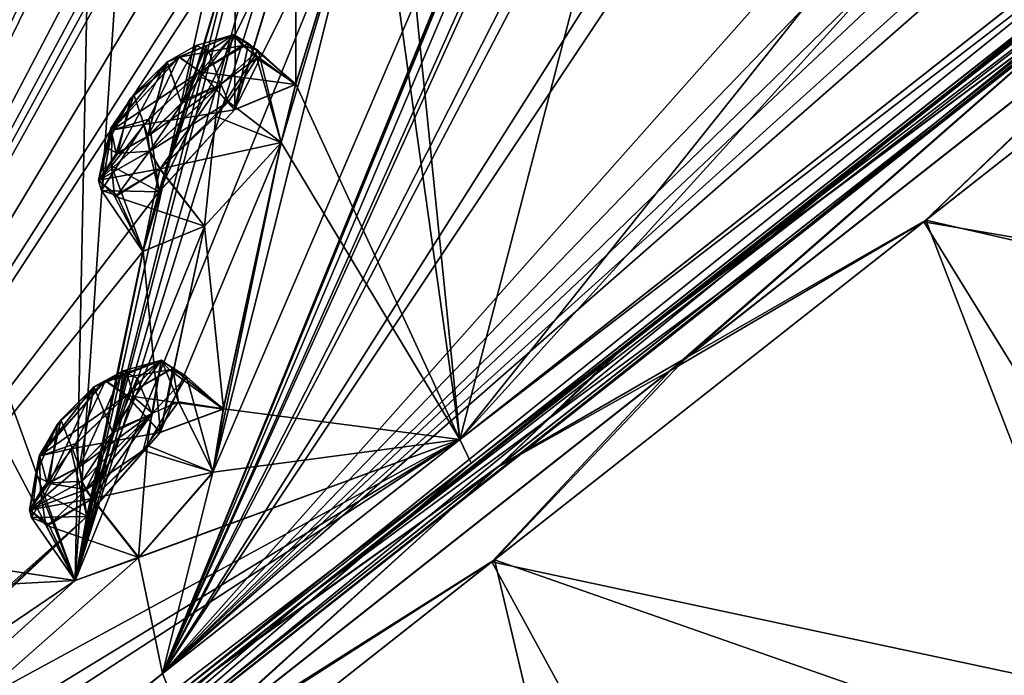
# Model space of a CAD drawing. Units: millimetres. Extents: x -408 to 302, y -60 to 128.
# Drawn here: x 178 to 192, y 62 to 71 of the extents above; entities that cross this region are included whole.
import ezdxf

# ---------------------------------------------------------------- set-up
doc = ezdxf.new("R2010")
doc.units = ezdxf.units.MM
doc.header["$LTSCALE"] = 33.374815
for name, color, linetype in [('223', 7, 'CONTINUOUS'), ('225', 7, 'CONTINUOUS'), ('227', 7, 'CONTINUOUS'), ('229', 7, 'CONTINUOUS'), ('239', 7, 'CONTINUOUS'), ('240', 7, 'CONTINUOUS'), ('254', 7, 'CONTINUOUS'), ('255', 7, 'CONTINUOUS'), ('263', 7, 'CONTINUOUS'), ('264', 7, 'CONTINUOUS'), ('265', 7, 'CONTINUOUS'), ('266', 7, 'CONTINUOUS'), ('267', 7, 'CONTINUOUS'), ('268', 7, 'CONTINUOUS'), ('270', 7, 'CONTINUOUS'), ('274', 7, 'CONTINUOUS'), ('275', 7, 'CONTINUOUS'), ('383', 7, 'CONTINUOUS'), ('384', 7, 'CONTINUOUS'), ('419', 7, 'CONTINUOUS'), ('420', 7, 'CONTINUOUS'), ('423', 7, 'CONTINUOUS'), ('516', 7, 'CONTINUOUS'), ('517', 7, 'CONTINUOUS'), ('530', 7, 'CONTINUOUS'), ('531', 7, 'CONTINUOUS'), ('566', 7, 'CONTINUOUS'), ('567', 7, 'CONTINUOUS'), ('600', 7, 'CONTINUOUS'), ('601', 7, 'CONTINUOUS'), ('614', 7, 'CONTINUOUS'), ('615', 7, 'CONTINUOUS'), ('650', 7, 'CONTINUOUS'), ('651', 7, 'CONTINUOUS'), ('912', 7, 'CONTINUOUS'), ('914', 7, 'CONTINUOUS'), ('915', 7, 'CONTINUOUS')]:
    doc.layers.add(name, color=color, linetype=linetype)

msp = doc.modelspace()

# ---------------------------------------------------------------- linework, layer by layer
at = {"layer": '223', "linetype": 'Continuous'}
for points in [[(195.254, 72.081, 119.008), (193.753, 71.456, 117.641), (187.605, 66.063, 116.886), (195.254, 72.081, 119.008)], [(186.65, 66.163, 114.883), (193.753, 71.456, 117.641), (193.831, 71.813, 117.074), (186.65, 66.163, 114.883)], [(184.972, 64.543, 114.75), (193.753, 71.456, 117.641), (186.65, 66.163, 114.883), (184.972, 64.543, 114.75)], [(193.753, 71.456, 117.641), (184.972, 64.543, 114.75), (187.605, 66.063, 116.886), (193.753, 71.456, 117.641)], [(187.605, 66.063, 116.886), (184.972, 64.543, 114.75), (180.308, 60.312, 113.403), (187.605, 66.063, 116.886)], [(180.832, 61.567, 112.072), (184.972, 64.543, 114.75), (186.65, 66.163, 114.883), (180.832, 61.567, 112.072)], [(176.722, 58.016, 110.016), (184.972, 64.543, 114.75), (180.832, 61.567, 112.072), (176.722, 58.016, 110.016)], [(184.972, 64.543, 114.75), (176.722, 58.016, 110.016), (180.308, 60.312, 113.403), (184.972, 64.543, 114.75)]]:
    msp.add_3dface(points, dxfattribs=at)
at = {"layer": '225', "linetype": 'Continuous'}
for points in [[(193.953, 71.909, -16.889), (193.741, 71.447, -17.428), (186.85, 66.321, -14.752), (193.953, 71.909, -16.889)], [(187.384, 65.888, -16.592), (193.741, 71.447, -17.428), (195.102, 71.961, -18.77), (187.384, 65.888, -16.592)], [(193.741, 71.447, -17.428), (184.949, 64.525, -14.529), (186.85, 66.321, -14.752), (193.741, 71.447, -17.428)], [(184.949, 64.525, -14.529), (193.741, 71.447, -17.428), (187.384, 65.888, -16.592), (184.949, 64.525, -14.529)], [(186.85, 66.321, -14.752), (184.949, 64.525, -14.529), (181.079, 61.762, -12), (186.85, 66.321, -14.752)], [(180.083, 60.134, -13.06), (184.949, 64.525, -14.529), (187.384, 65.888, -16.592), (180.083, 60.134, -13.06)], [(184.949, 64.525, -14.529), (176.69, 57.991, -9.783), (181.079, 61.762, -12), (184.949, 64.525, -14.529)], [(176.69, 57.991, -9.783), (184.949, 64.525, -14.529), (180.083, 60.134, -13.06), (176.69, 57.991, -9.783)], [(181.079, 61.762, -12), (176.69, 57.991, -9.783), (174.38, 56.469, -7.48), (181.079, 61.762, -12)]]:
    msp.add_3dface(points, dxfattribs=at)
at = {"layer": '227', "linetype": 'Continuous'}
for points in [[(190.952, 67.979, -18.109), (195.102, 71.961, -18.77), (197.167, 72.869, -19.476), (190.952, 67.979, -18.109)], [(187.384, 65.888, -16.592), (195.102, 71.961, -18.77), (190.952, 67.979, -18.109), (187.384, 65.888, -16.592)], [(184.866, 63.19, -15.831), (187.384, 65.888, -16.592), (190.952, 67.979, -18.109), (184.866, 63.19, -15.831)], [(180.083, 60.134, -13.06), (187.384, 65.888, -16.592), (184.866, 63.19, -15.831), (180.083, 60.134, -13.06)], [(179.058, 58.609, -12.694), (180.083, 60.134, -13.06), (184.866, 63.19, -15.831), (179.058, 58.609, -12.694)]]:
    msp.add_3dface(points, dxfattribs=at)
at = {"layer": '229', "linetype": 'Continuous'}
for points in [[(197.188, 72.885, 119.689), (195.254, 72.081, 119.008), (190.984, 68.005, 118.33), (197.188, 72.885, 119.689)], [(195.254, 72.081, 119.008), (187.605, 66.063, 116.886), (190.984, 68.005, 118.33), (195.254, 72.081, 119.008)], [(190.984, 68.005, 118.33), (187.605, 66.063, 116.886), (184.904, 63.219, 116.059), (190.984, 68.005, 118.33)], [(187.605, 66.063, 116.886), (180.308, 60.312, 113.403), (184.904, 63.219, 116.059), (187.605, 66.063, 116.886)], [(184.904, 63.219, 116.059), (180.308, 60.312, 113.403), (179.095, 58.637, 112.928), (184.904, 63.219, 116.059)]]:
    msp.add_3dface(points, dxfattribs=at)
at = {"layer": '239', "linetype": 'Continuous'}
for points in [[(197.188, 72.885, 119.689), (190.984, 68.005, 118.33), (201.236, 65.646, 119.983), (197.188, 72.885, 119.689)], [(190.984, 68.005, 118.33), (184.904, 63.219, 116.059), (194.076, 60.012, 118.168), (190.984, 68.005, 118.33)], [(190.984, 68.005, 118.33), (194.076, 60.012, 118.168), (201.236, 65.646, 119.983), (190.984, 68.005, 118.33)], [(184.904, 63.219, 116.059), (179.095, 58.637, 112.928), (186.991, 54.438, 115.072), (184.904, 63.219, 116.059)], [(184.904, 63.219, 116.059), (186.991, 54.438, 115.072), (194.076, 60.012, 118.168), (184.904, 63.219, 116.059)]]:
    msp.add_3dface(points, dxfattribs=at)
at = {"layer": '240', "linetype": 'Continuous'}
for points in [[(190.952, 67.979, -18.109), (197.167, 72.869, -19.476), (201.823, 66.109, -19.868), (190.952, 67.979, -18.109)], [(184.866, 63.19, -15.831), (190.952, 67.979, -18.109), (195.286, 60.966, -18.354), (184.866, 63.19, -15.831)], [(190.952, 67.979, -18.109), (201.823, 66.109, -19.868), (195.286, 60.966, -18.354), (190.952, 67.979, -18.109)], [(179.058, 58.609, -12.694), (184.866, 63.19, -15.831), (188.845, 55.9, -15.804), (179.058, 58.609, -12.694)], [(184.866, 63.19, -15.831), (195.286, 60.966, -18.354), (188.845, 55.9, -15.804), (184.866, 63.19, -15.831)]]:
    msp.add_3dface(points, dxfattribs=at)
at = {"layer": '254', "linetype": 'Continuous'}
for points in [[(202.674, 78.725, -17.52), (186.85, 66.321, -14.752), (182.303, 62.722, -12.41), (202.674, 78.725, -17.52)], [(202.797, 78.569, -17.391), (202.674, 78.725, -17.52), (182.303, 62.722, -12.41), (202.797, 78.569, -17.391)], [(193.953, 71.909, -16.889), (186.85, 66.321, -14.752), (202.674, 78.725, -17.52), (193.953, 71.909, -16.889)], [(202.797, 78.569, -17.391), (182.303, 62.722, -12.41), (189.09, 67.733, -15.09), (202.797, 78.569, -17.391)], [(189.09, 67.733, -15.09), (182.303, 62.722, -12.41), (176.307, 57.638, -8.34), (189.09, 67.733, -15.09)], [(186.85, 66.321, -14.752), (181.079, 61.762, -12), (182.303, 62.722, -12.41), (186.85, 66.321, -14.752)], [(169.397, 52.565, -2.999), (165.05, 49.147, 2.263), (182.303, 62.722, -12.41), (169.397, 52.565, -2.999)], [(182.303, 62.722, -12.41), (165.05, 49.147, 2.263), (176.307, 57.638, -8.34), (182.303, 62.722, -12.41)], [(174.38, 56.469, -7.48), (169.397, 52.565, -2.999), (182.303, 62.722, -12.41), (174.38, 56.469, -7.48)], [(181.079, 61.762, -12), (174.38, 56.469, -7.48), (182.303, 62.722, -12.41), (181.079, 61.762, -12)]]:
    msp.add_3dface(points, dxfattribs=at)
at = {"layer": '255', "linetype": 'Continuous'}
for points in [[(193.831, 71.813, 117.074), (202.654, 78.751, 118.009), (182.303, 62.722, 112.621), (193.831, 71.813, 117.074)], [(202.654, 78.751, 118.009), (202.658, 78.745, 117.776), (182.303, 62.722, 112.621), (202.654, 78.751, 118.009)], [(202.658, 78.745, 117.776), (189.09, 67.733, 115.301), (182.303, 62.722, 112.621), (202.658, 78.745, 117.776)], [(202.658, 78.745, 117.776), (202.823, 78.537, 117.602), (189.09, 67.733, 115.301), (202.658, 78.745, 117.776)], [(186.65, 66.163, 114.883), (193.831, 71.813, 117.074), (182.303, 62.722, 112.621), (186.65, 66.163, 114.883)], [(189.09, 67.733, 115.301), (176.307, 57.638, 108.551), (182.303, 62.722, 112.621), (189.09, 67.733, 115.301)], [(180.832, 61.567, 112.072), (186.65, 66.163, 114.883), (182.303, 62.722, 112.621), (180.832, 61.567, 112.072)], [(180.832, 61.567, 112.072), (182.303, 62.722, 112.621), (165.05, 49.147, 97.947), (180.832, 61.567, 112.072)], [(182.303, 62.722, 112.621), (176.307, 57.638, 108.551), (165.05, 49.147, 97.947), (182.303, 62.722, 112.621)]]:
    msp.add_3dface(points, dxfattribs=at)
at = {"layer": '263', "linetype": 'Continuous'}
for points in [[(184.418, 64.914, 112.99), (209.269, 84.47, 116.453), (190.411, 71.527, 111.844), (184.418, 64.914, 112.99)], [(189.265, 83.718, 25.561), (180.226, 61.616, -10.572), (189.415, 84.151, 27.197), (189.265, 83.718, 25.561)], [(189.415, 84.151, 27.197), (180.226, 61.616, -10.572), (180.936, 64.455, -6.848), (189.415, 84.151, 27.197)], [(189.415, 84.151, 27.197), (180.936, 64.455, -6.848), (183.209, 73.512, 8.468), (189.415, 84.151, 27.197)], [(184.418, 64.914, 112.99), (189.416, 84.152, 73.015), (183.47, 74.265, 90.315), (184.418, 64.914, 112.99)], [(184.418, 64.914, 112.99), (189.307, 71.043, 110.786), (189.416, 84.152, 73.015), (184.418, 64.914, 112.99)], [(189.124, 83.265, 23.901), (180.226, 61.616, -10.572), (189.265, 83.718, 25.561), (189.124, 83.265, 23.901)], [(184.352, 80.166, 30.3), (187.331, 83.453, 34.565), (171.487, 57.02, 0.345), (184.352, 80.166, 30.3)], [(171.487, 57.02, 0.345), (187.331, 83.453, 34.565), (181.538, 72.745, 11.08), (171.487, 57.02, 0.345)], [(178.997, 62.929, 105.87), (187.331, 83.453, 65.646), (184.353, 80.167, 69.912), (178.997, 62.929, 105.87)], [(187.331, 83.453, 65.646), (178.997, 62.929, 105.87), (181.255, 71.975, 90.545), (187.331, 83.453, 65.646)], [(189.406, 83.238, 22.62), (180.226, 61.616, -10.572), (189.124, 83.265, 23.901), (189.406, 83.238, 22.62)], [(180.226, 61.616, -10.572), (189.406, 83.238, 22.62), (188.992, 81.255, 15.985), (180.226, 61.616, -10.572)], [(205.882, 81.805, -16.668), (180.226, 61.616, -10.572), (201.483, 80.24, -13.22), (205.882, 81.805, -16.668)], [(188.911, 80.751, 14.439), (180.226, 61.616, -10.572), (188.992, 81.255, 15.985), (188.911, 80.751, 14.439)], [(184.039, 80.863, 37.962), (182.154, 78.437, 32.531), (163.533, 50.761, 10.033), (184.039, 80.863, 37.962)], [(184.039, 80.863, 37.962), (163.533, 50.761, 10.033), (170.454, 63.475, 20.627), (184.039, 80.863, 37.962)], [(184.039, 80.863, 62.248), (163.631, 48.557, 95.316), (182.155, 78.437, 67.681), (184.039, 80.863, 62.248)], [(163.631, 48.557, 95.316), (184.039, 80.863, 62.248), (171.149, 64.57, 78.588), (163.631, 48.557, 95.316)], [(178.65, 75.68, 38.122), (184.039, 80.863, 37.962), (169.812, 63.517, 23.756), (178.65, 75.68, 38.122)], [(184.039, 80.863, 37.962), (170.818, 64.573, 23.165), (169.812, 63.517, 23.756), (184.039, 80.863, 37.962)], [(171.147, 64.568, 21.626), (184.039, 80.863, 37.962), (170.454, 63.475, 20.627), (171.147, 64.568, 21.626)], [(170.818, 64.573, 23.165), (184.039, 80.863, 37.962), (171.147, 64.568, 21.626), (170.818, 64.573, 23.165)], [(184.039, 80.863, 62.248), (178.651, 75.68, 62.09), (171.149, 64.57, 78.588), (184.039, 80.863, 62.248)], [(188.762, 78.43, 7.539), (180.226, 61.616, -10.572), (188.911, 80.751, 14.439), (188.762, 78.43, 7.539)], [(201.483, 80.24, -13.22), (180.226, 61.616, -10.572), (200.22, 79.628, -12.453), (201.483, 80.24, -13.22)], [(183.688, 79.329, 28.977), (184.352, 80.166, 30.3), (171.487, 57.02, 0.345), (183.688, 79.329, 28.977)], [(183.69, 79.33, 71.233), (178.997, 62.929, 105.87), (184.353, 80.167, 69.912), (183.69, 79.33, 71.233)], [(200.22, 79.628, -12.453), (180.226, 61.616, -10.572), (199.854, 80.114, -10.893), (200.22, 79.628, -12.453)], [(199.854, 80.114, -10.893), (180.226, 61.616, -10.572), (190.405, 71.523, -11.632), (199.854, 80.114, -10.893)], [(183.027, 78.467, 27.638), (183.688, 79.329, 28.977), (171.487, 57.02, 0.345), (183.027, 78.467, 27.638)], [(183.028, 78.468, 72.574), (178.997, 62.929, 105.87), (183.69, 79.33, 71.233), (183.028, 78.468, 72.574)], [(182.154, 78.437, 32.531), (181.476, 77.589, 31.224), (163.533, 50.761, 10.033), (182.154, 78.437, 32.531)], [(182.155, 78.437, 67.681), (163.631, 48.557, 95.316), (169.804, 55.696, 98.158), (182.155, 78.437, 67.681)], [(181.477, 77.589, 68.989), (182.155, 78.437, 67.681), (169.804, 55.696, 98.158), (181.477, 77.589, 68.989)], [(182.258, 77.613, 27), (183.027, 78.467, 27.638), (171.487, 57.02, 0.345), (182.258, 77.613, 27)], [(182.25, 77.604, 73.214), (178.997, 62.929, 105.87), (183.028, 78.468, 72.574), (182.25, 77.604, 73.214)], [(188.739, 77.862, 6.001), (180.226, 61.616, -10.572), (188.762, 78.43, 7.539), (188.739, 77.862, 6.001)], [(163.874, 59.184, 44.179), (180.478, 78.061, 47.617), (150.316, 38.08, 40.883), (163.874, 59.184, 44.179)], [(150.316, 38.08, 40.883), (180.478, 78.061, 47.617), (177.43, 74.72, 41.345), (150.316, 38.08, 40.883)], [(150.826, 38.481, 63.167), (151.606, 39.095, 67.426), (180.478, 78.061, 52.594), (150.826, 38.481, 63.167)], [(171.808, 68.922, 54.327), (150.826, 38.481, 63.167), (180.478, 78.061, 52.594), (171.808, 68.922, 54.327)], [(180.478, 78.061, 52.594), (151.606, 39.095, 67.426), (177.431, 74.72, 58.867), (180.478, 78.061, 52.594)], [(188.837, 75.22, -0.907), (180.226, 61.616, -10.572), (188.739, 77.862, 6.001), (188.837, 75.22, -0.907)], [(181.476, 77.589, 31.224), (180.799, 76.714, 29.899), (163.533, 50.761, 10.033), (181.476, 77.589, 31.224)], [(180.8, 76.715, 70.314), (181.477, 77.589, 68.989), (169.804, 55.696, 98.158), (180.8, 76.715, 70.314)], [(182.258, 77.613, 27), (171.487, 57.02, 0.345), (179.748, 73.979, 21.641), (182.258, 77.613, 27)], [(178.997, 62.929, 105.87), (182.25, 77.604, 73.214), (179.75, 73.982, 78.563), (178.997, 62.929, 105.87)], [(180.799, 76.714, 29.899), (180.629, 76.331, 28.655), (163.533, 50.761, 10.033), (180.799, 76.714, 29.899)], [(180.632, 76.332, 71.567), (180.8, 76.715, 70.314), (169.804, 55.696, 98.158), (180.632, 76.332, 71.567)], [(163.533, 50.761, 10.033), (180.629, 76.331, 28.655), (178.073, 72.663, 23.351), (163.533, 50.761, 10.033)], [(180.632, 76.332, 71.567), (169.804, 55.696, 98.158), (178.075, 72.664, 76.862), (180.632, 76.332, 71.567)], [(160.032, 45.725, 10.469), (157.472, 45.992, 21.731), (178.65, 75.68, 38.122), (160.032, 45.725, 10.469)], [(178.65, 75.68, 38.122), (157.472, 45.992, 21.731), (177.616, 74.551, 37.382), (178.65, 75.68, 38.122)], [(160.032, 45.725, 10.469), (178.65, 75.68, 38.122), (169.812, 63.517, 23.756), (160.032, 45.725, 10.469)], [(177.618, 74.553, 62.83), (162.191, 49.705, 88.036), (178.651, 75.68, 62.09), (177.618, 74.553, 62.83)], [(178.651, 75.68, 62.09), (162.191, 49.705, 88.036), (169.101, 62.411, 77.426), (178.651, 75.68, 62.09)], [(169.814, 63.519, 76.458), (178.651, 75.68, 62.09), (169.101, 62.411, 77.426), (169.814, 63.519, 76.458)], [(170.82, 64.575, 77.05), (178.651, 75.68, 62.09), (169.814, 63.519, 76.458), (170.82, 64.575, 77.05)], [(178.651, 75.68, 62.09), (170.82, 64.575, 77.05), (171.149, 64.57, 78.588), (178.651, 75.68, 62.09)], [(188.873, 74.586, -2.436), (180.226, 61.616, -10.572), (188.837, 75.22, -0.907), (188.873, 74.586, -2.436)], [(189.211, 71.74, -9.06), (180.226, 61.616, -10.572), (188.873, 74.586, -2.436), (189.211, 71.74, -9.06)], [(183.21, 73.511, 91.748), (184.418, 64.914, 112.99), (183.47, 74.265, 90.315), (183.21, 73.511, 91.748)], [(179.748, 73.979, 21.641), (171.487, 57.02, 0.345), (179.204, 73.116, 20.399), (179.748, 73.979, 21.641)], [(179.204, 73.115, 79.815), (178.997, 62.929, 105.87), (179.75, 73.982, 78.563), (179.204, 73.115, 79.815)], [(180.936, 64.455, -6.848), (181.898, 69.1, 0.674), (183.209, 73.512, 8.468), (180.936, 64.455, -6.848)], [(182.099, 69.918, 2.093), (181.239, 69.559, 3.363), (183.209, 73.512, 8.468), (182.099, 69.918, 2.093)], [(183.209, 73.512, 8.468), (181.239, 69.559, 3.363), (182.094, 72.359, 8.353), (183.209, 73.512, 8.468)], [(181.898, 69.1, 0.674), (182.099, 69.918, 2.093), (183.209, 73.512, 8.468), (181.898, 69.1, 0.674)], [(182.098, 72.361, 91.86), (182.103, 69.921, 98.119), (183.21, 73.511, 91.748), (182.098, 72.361, 91.86)], [(182.103, 69.921, 98.119), (184.418, 64.914, 112.99), (183.21, 73.511, 91.748), (182.103, 69.921, 98.119)], [(171.487, 57.02, 0.345), (176.293, 68.07, 13.633), (179.204, 73.116, 20.399), (171.487, 57.02, 0.345)], [(176.787, 69.006, 14.878), (176.195, 68.804, 16.322), (179.204, 73.116, 20.399), (176.787, 69.006, 14.878)], [(179.204, 73.116, 20.399), (176.195, 68.804, 16.322), (178.061, 71.992, 20.633), (179.204, 73.116, 20.399)], [(176.293, 68.07, 13.633), (176.787, 69.006, 14.878), (179.204, 73.116, 20.399), (176.293, 68.07, 13.633)], [(176.79, 69.009, 85.335), (178.997, 62.929, 105.87), (179.204, 73.115, 79.815), (176.79, 69.009, 85.335)], [(178.063, 71.994, 79.58), (176.79, 69.009, 85.335), (179.204, 73.115, 79.815), (178.063, 71.994, 79.58)], [(181.253, 71.971, 9.662), (171.487, 57.02, 0.345), (181.538, 72.745, 11.08), (181.253, 71.971, 9.662)], [(181.239, 69.559, 3.363), (180.174, 68.403, 3.274), (182.094, 72.359, 8.353), (181.239, 69.559, 3.363)], [(182.094, 72.359, 8.353), (180.174, 68.403, 3.274), (181.253, 71.971, 9.662), (182.094, 72.359, 8.353)], [(181.243, 69.562, 96.85), (182.103, 69.921, 98.119), (182.098, 72.361, 91.86), (181.243, 69.562, 96.85)], [(181.255, 71.975, 90.545), (181.243, 69.562, 96.85), (182.098, 72.361, 91.86), (181.255, 71.975, 90.545)], [(180.174, 68.403, 3.274), (171.487, 57.02, 0.345), (181.253, 71.971, 9.662), (180.174, 68.403, 3.274)], [(178.997, 62.929, 105.87), (179.952, 67.568, 98.344), (181.255, 71.975, 90.545), (178.997, 62.929, 105.87)], [(179.952, 67.568, 98.344), (180.177, 68.405, 96.939), (181.255, 71.975, 90.545), (179.952, 67.568, 98.344)], [(180.177, 68.405, 96.939), (181.243, 69.562, 96.85), (181.255, 71.975, 90.545), (180.177, 68.405, 96.939)], [(189.305, 71.038, -10.579), (180.226, 61.616, -10.572), (189.211, 71.74, -9.06), (189.305, 71.038, -10.579)], [(190.405, 71.523, -11.632), (180.226, 61.616, -10.572), (189.305, 71.038, -10.579), (190.405, 71.523, -11.632)], [(189.307, 71.043, 110.786), (184.418, 64.914, 112.99), (190.411, 71.527, 111.844), (189.307, 71.043, 110.786)], [(181.899, 69.099, 99.542), (184.418, 64.914, 112.99), (182.103, 69.921, 98.119), (181.899, 69.099, 99.542)], [(181.08, 65.341, -5.44), (180.194, 65.014, -4.178), (181.898, 69.1, 0.674), (181.08, 65.341, -5.44)], [(181.898, 69.1, 0.674), (180.194, 65.014, -4.178), (180.816, 67.918, 0.567), (181.898, 69.1, 0.674)], [(180.82, 67.921, 99.647), (181.084, 65.345, 105.652), (181.899, 69.099, 99.542), (180.82, 67.921, 99.647)], [(180.936, 64.455, -6.848), (181.08, 65.341, -5.44), (181.898, 69.1, 0.674), (180.936, 64.455, -6.848)], [(181.084, 65.345, 105.652), (184.418, 64.914, 112.99), (181.899, 69.099, 99.542), (181.084, 65.345, 105.652)], [(176.293, 68.068, 86.582), (178.997, 62.929, 105.87), (176.79, 69.009, 85.335), (176.293, 68.068, 86.582)], [(179.949, 67.564, 1.864), (171.487, 57.02, 0.345), (180.174, 68.403, 3.274), (179.949, 67.564, 1.864)], [(174.133, 63.65, 92.107), (178.997, 62.929, 105.87), (176.293, 68.068, 86.582), (174.133, 63.65, 92.107)], [(180.194, 65.014, -4.178), (179.159, 63.829, -4.261), (180.816, 67.918, 0.567), (180.194, 65.014, -4.178)], [(180.816, 67.918, 0.567), (179.159, 63.829, -4.261), (179.949, 67.564, 1.864), (180.816, 67.918, 0.567)], [(179.952, 67.568, 98.344), (180.198, 65.017, 104.392), (180.82, 67.921, 99.647), (179.952, 67.568, 98.344)], [(180.198, 65.017, 104.392), (181.084, 65.345, 105.652), (180.82, 67.921, 99.647), (180.198, 65.017, 104.392)], [(179.159, 63.829, -4.261), (171.487, 57.02, 0.345), (179.949, 67.564, 1.864), (179.159, 63.829, -4.261)], [(178.997, 62.929, 105.87), (179.162, 63.832, 104.475), (179.952, 67.568, 98.344), (178.997, 62.929, 105.87)], [(179.162, 63.832, 104.475), (180.198, 65.017, 104.392), (179.952, 67.568, 98.344), (179.162, 63.832, 104.475)], [(180.938, 64.455, 107.064), (184.418, 64.914, 112.99), (181.084, 65.345, 105.652), (180.938, 64.455, 107.064)], [(163.631, 48.557, 95.316), (184.418, 64.914, 112.99), (170.456, 55.825, 99.617), (163.631, 48.557, 95.316)], [(170.456, 55.825, 99.617), (184.418, 64.914, 112.99), (171.488, 57.019, 99.871), (170.456, 55.825, 99.617)], [(171.488, 57.019, 99.871), (184.418, 64.914, 112.99), (171.868, 58.093, 98.643), (171.488, 57.019, 99.871)], [(184.418, 64.914, 112.99), (178.997, 62.929, 105.87), (171.868, 58.093, 98.643), (184.418, 64.914, 112.99)], [(178.997, 62.929, 105.87), (184.418, 64.914, 112.99), (179.892, 63.25, 107.161), (178.997, 62.929, 105.87)], [(179.892, 63.25, 107.161), (184.418, 64.914, 112.99), (180.938, 64.455, 107.064), (179.892, 63.25, 107.161)], [(180.936, 64.455, -6.848), (180.226, 61.616, -10.572), (179.887, 63.246, -6.947), (180.936, 64.455, -6.848)], [(160.032, 45.725, 10.469), (170.452, 55.822, 0.598), (179.159, 63.829, -4.261), (160.032, 45.725, 10.469)], [(178.994, 62.925, -5.662), (160.032, 45.725, 10.469), (179.159, 63.829, -4.261), (178.994, 62.925, -5.662)], [(170.452, 55.822, 0.598), (171.487, 57.02, 0.345), (179.159, 63.829, -4.261), (170.452, 55.822, 0.598)], [(173.694, 62.642, 93.345), (178.997, 62.929, 105.87), (174.133, 63.65, 92.107), (173.694, 62.642, 93.345)], [(180.226, 61.616, -10.572), (160.032, 45.725, 10.469), (179.887, 63.246, -6.947), (180.226, 61.616, -10.572)], [(179.887, 63.246, -6.947), (160.032, 45.725, 10.469), (178.994, 62.925, -5.662), (179.887, 63.246, -6.947)], [(171.868, 58.093, 98.643), (178.997, 62.929, 105.87), (173.694, 62.642, 93.345), (171.868, 58.093, 98.643)]]:
    msp.add_3dface(points, dxfattribs=at)
at = {"layer": '264', "linetype": 'Continuous'}
for points in [[(202.797, 78.569, -17.062), (179.147, 59.886, -9.921), (192.94, 71.162, -15.916), (202.797, 78.569, -17.062)], [(192.94, 71.162, -15.916), (179.147, 59.886, -9.921), (180.368, 61.269, -10.792), (192.94, 71.162, -15.916)]]:
    msp.add_3dface(points, dxfattribs=at)
at = {"layer": '265', "linetype": 'Continuous'}
for points in [[(209.517, 84.206, 116.693), (184.575, 64.58, 113.217), (202.823, 78.537, 117.273), (209.517, 84.206, 116.693)], [(202.823, 78.537, 117.273), (184.575, 64.58, 113.217), (178.443, 59.323, 109.671), (202.823, 78.537, 117.273)], [(184.575, 64.58, 113.217), (163.714, 48.163, 95.48), (178.443, 59.323, 109.671), (184.575, 64.58, 113.217)]]:
    msp.add_3dface(points, dxfattribs=at)
at = {"layer": '266', "linetype": 'Continuous'}
for points in [[(171.808, 68.922, 54.327), (180.478, 78.061, 52.594), (168.76, 66.116, 52.185), (171.808, 68.922, 54.327)], [(180.478, 78.061, 52.594), (180.391, 77.992, 51.543), (168.76, 66.116, 52.185), (180.478, 78.061, 52.594)], [(180.391, 77.992, 51.543), (174.828, 72.845, 50.673), (168.76, 66.116, 52.185), (180.391, 77.992, 51.543)]]:
    msp.add_3dface(points, dxfattribs=at)
at = {"layer": '267', "linetype": 'Continuous'}
for points in [[(180.478, 78.061, 47.617), (163.874, 59.184, 44.179), (163.287, 59.857, 47.682), (180.478, 78.061, 47.617)], [(180.478, 78.061, 47.617), (163.287, 59.857, 47.682), (180.391, 77.992, 48.668), (180.478, 78.061, 47.617)], [(180.391, 77.992, 48.668), (163.287, 59.857, 47.682), (168.853, 67.17, 49.287), (180.391, 77.992, 48.668)], [(180.33, 77.939, 49.728), (180.391, 77.992, 48.668), (168.853, 67.17, 49.287), (180.33, 77.939, 49.728)]]:
    msp.add_3dface(points, dxfattribs=at)
at = {"layer": '268', "linetype": 'Continuous'}
msp.add_3dface([(180.33, 77.939, 50.483), (173.486, 71.621, 49.659), (167.695, 66.275, 50.513), (180.33, 77.939, 50.483)], dxfattribs=at)
at = {"layer": '270', "linetype": 'Continuous'}
for points in [[(174.828, 72.845, 50.673), (180.33, 77.939, 50.483), (146.369, 46.359, 51.14), (174.828, 72.845, 50.673)], [(180.33, 77.939, 50.483), (167.695, 66.275, 50.513), (146.369, 46.359, 51.14), (180.33, 77.939, 50.483)]]:
    msp.add_3dface(points, dxfattribs=at)
at = {"layer": '274', "linetype": 'Continuous'}
for points in [[(209.269, 84.47, 116.453), (184.418, 64.914, 112.99), (209.517, 84.206, 116.693), (209.269, 84.47, 116.453)], [(184.418, 64.914, 112.99), (184.575, 64.58, 113.217), (209.517, 84.206, 116.693), (184.418, 64.914, 112.99)], [(184.418, 64.914, 112.99), (163.631, 48.557, 95.316), (184.575, 64.58, 113.217), (184.418, 64.914, 112.99)], [(163.631, 48.557, 95.316), (163.714, 48.163, 95.48), (184.575, 64.58, 113.217), (163.631, 48.557, 95.316)]]:
    msp.add_3dface(points, dxfattribs=at)
at = {"layer": '275', "linetype": 'Continuous'}
for points in [[(180.226, 61.616, -10.572), (205.882, 81.805, -16.668), (180.368, 61.269, -10.792), (180.226, 61.616, -10.572)], [(205.882, 81.805, -16.668), (192.94, 71.162, -15.916), (180.368, 61.269, -10.792), (205.882, 81.805, -16.668)], [(160.032, 45.725, 10.469), (180.226, 61.616, -10.572), (160.101, 45.321, 10.325), (160.032, 45.725, 10.469)], [(180.226, 61.616, -10.572), (169.189, 52.472, -1.859), (160.101, 45.321, 10.325), (180.226, 61.616, -10.572)], [(180.226, 61.616, -10.572), (180.368, 61.269, -10.792), (169.189, 52.472, -1.859), (180.226, 61.616, -10.572)]]:
    msp.add_3dface(points, dxfattribs=at)
at = {"layer": '383', "linetype": 'Continuous'}
for points in [[(179.72, 65.538, 104.504), (179.162, 63.832, 104.475), (179.005, 64.86, 104.385), (179.72, 65.538, 104.504)], [(180.198, 65.017, 104.392), (179.162, 63.832, 104.475), (179.72, 65.538, 104.504), (180.198, 65.017, 104.392)], [(179.005, 64.86, 104.385), (179.162, 63.832, 104.475), (178.505, 64.18, 104.869), (179.005, 64.86, 104.385)], [(179.162, 63.832, 104.475), (178.997, 62.929, 105.87), (178.505, 64.18, 104.869), (179.162, 63.832, 104.475)], [(178.505, 64.18, 104.869), (178.997, 62.929, 105.87), (178.583, 63.707, 106.377), (178.505, 64.18, 104.869)], [(178.583, 63.707, 106.377), (179.892, 63.25, 107.161), (179.238, 64.081, 107.161), (178.583, 63.707, 106.377)], [(178.997, 62.929, 105.87), (179.892, 63.25, 107.161), (178.583, 63.707, 106.377), (178.997, 62.929, 105.87)]]:
    msp.add_3dface(points, dxfattribs=at)
at = {"layer": '384', "linetype": 'Continuous'}
for points in [[(180.198, 65.017, 104.392), (179.72, 65.538, 104.504), (180.373, 65.913, 105.288), (180.198, 65.017, 104.392)], [(181.084, 65.345, 105.652), (180.198, 65.017, 104.392), (180.373, 65.913, 105.288), (181.084, 65.345, 105.652)], [(180.45, 65.443, 106.795), (181.084, 65.345, 105.652), (180.373, 65.913, 105.288), (180.45, 65.443, 106.795)], [(179.952, 64.761, 107.279), (180.938, 64.455, 107.064), (180.45, 65.443, 106.795), (179.952, 64.761, 107.279)], [(180.938, 64.455, 107.064), (181.084, 65.345, 105.652), (180.45, 65.443, 106.795), (180.938, 64.455, 107.064)], [(179.238, 64.081, 107.161), (180.938, 64.455, 107.064), (179.952, 64.761, 107.279), (179.238, 64.081, 107.161)], [(179.892, 63.25, 107.161), (180.938, 64.455, 107.064), (179.238, 64.081, 107.161), (179.892, 63.25, 107.161)]]:
    msp.add_3dface(points, dxfattribs=at)
at = {"layer": '419', "linetype": 'Continuous'}
for points in [[(180.757, 70.097, 96.956), (180.177, 68.405, 96.939), (180.033, 69.429, 96.839), (180.757, 70.097, 96.956)], [(181.243, 69.562, 96.85), (180.177, 68.405, 96.939), (180.757, 70.097, 96.956), (181.243, 69.562, 96.85)], [(180.033, 69.429, 96.839), (180.177, 68.405, 96.939), (179.509, 68.771, 97.327), (180.033, 69.429, 96.839)], [(180.177, 68.405, 96.939), (179.952, 67.568, 98.344), (179.509, 68.771, 97.327), (180.177, 68.405, 96.939)], [(179.509, 68.771, 97.327), (179.952, 67.568, 98.344), (179.548, 68.341, 98.85), (179.509, 68.771, 97.327)], [(179.548, 68.341, 98.85), (180.82, 67.921, 99.647), (180.193, 68.727, 99.635), (179.548, 68.341, 98.85)], [(179.952, 67.568, 98.344), (180.82, 67.921, 99.647), (179.548, 68.341, 98.85), (179.952, 67.568, 98.344)]]:
    msp.add_3dface(points, dxfattribs=at)
at = {"layer": '420', "linetype": 'Continuous'}
for points in [[(181.243, 69.562, 96.85), (180.757, 70.097, 96.956), (181.44, 70.494, 97.84), (181.243, 69.562, 96.85)], [(182.103, 69.921, 98.119), (181.243, 69.562, 96.85), (181.44, 70.494, 97.84), (182.103, 69.921, 98.119)], [(181.555, 70.288, 98.884), (182.103, 69.921, 98.119), (181.44, 70.494, 97.84), (181.555, 70.288, 98.884)], [(181.156, 69.67, 99.627), (181.899, 69.099, 99.542), (181.555, 70.288, 98.884), (181.156, 69.67, 99.627)], [(181.899, 69.099, 99.542), (182.103, 69.921, 98.119), (181.555, 70.288, 98.884), (181.899, 69.099, 99.542)], [(180.193, 68.727, 99.635), (181.899, 69.099, 99.542), (181.156, 69.67, 99.627), (180.193, 68.727, 99.635)], [(180.82, 67.921, 99.647), (181.899, 69.099, 99.542), (180.193, 68.727, 99.635), (180.82, 67.921, 99.647)]]:
    msp.add_3dface(points, dxfattribs=at)
at = {"layer": '423', "linetype": 'Continuous'}
for points in [[(180.016, 69.183, 0.885), (180.288, 70.231, 2.674), (180.701, 70.468, 2.213), (180.016, 69.183, 0.885)], [(180.536, 69.702, 0.822), (180.016, 69.183, 0.885), (180.701, 70.468, 2.213), (180.536, 69.702, 0.822)], [(180.847, 70.461, 98.371), (180.292, 70.234, 97.539), (180.494, 69.649, 99.409), (180.847, 70.461, 98.371)], [(180.76, 70.02, 99.194), (180.847, 70.461, 98.371), (180.494, 69.649, 99.409), (180.76, 70.02, 99.194)], [(180.881, 70.388, 1.584), (180.536, 69.702, 0.822), (180.701, 70.468, 2.213), (180.881, 70.388, 1.584)], [(179.774, 69.72, 2.739), (180.288, 70.231, 2.674), (179.597, 68.945, 1.354), (179.774, 69.72, 2.739)], [(179.597, 68.945, 1.354), (180.288, 70.231, 2.674), (180.016, 69.183, 0.885), (179.597, 68.945, 1.354)], [(180.02, 69.186, 99.329), (180.292, 70.234, 97.539), (179.82, 69.774, 97.458), (180.02, 69.186, 99.329)], [(180.494, 69.649, 99.409), (180.292, 70.234, 97.539), (180.02, 69.186, 99.329), (180.494, 69.649, 99.409)], [(179.422, 69.032, 1.989), (179.774, 69.72, 2.739), (179.597, 68.945, 1.354), (179.422, 69.032, 1.989)], [(179.497, 69.299, 97.779), (179.571, 68.942, 98.798), (179.82, 69.774, 97.458), (179.497, 69.299, 97.779)], [(179.571, 68.942, 98.798), (180.02, 69.186, 99.329), (179.82, 69.774, 97.458), (179.571, 68.942, 98.798)], [(179.054, 64.527, -6.663), (179.252, 65.653, -4.894), (179.672, 65.881, -5.353), (179.054, 64.527, -6.663)], [(179.564, 65.057, -6.726), (179.054, 64.527, -6.663), (179.672, 65.881, -5.353), (179.564, 65.057, -6.726)], [(179.709, 65.889, 105.627), (179.256, 65.657, 105.108), (179.528, 65.007, 106.956), (179.709, 65.889, 105.627)], [(179.828, 65.505, 106.63), (179.709, 65.889, 105.627), (179.528, 65.007, 106.956), (179.828, 65.505, 106.63)], [(179.869, 65.779, -5.975), (179.564, 65.057, -6.726), (179.672, 65.881, -5.353), (179.869, 65.779, -5.975)], [(178.748, 65.133, -4.828), (179.252, 65.653, -4.894), (178.628, 64.299, -6.194), (178.748, 65.133, -4.828)], [(178.628, 64.299, -6.194), (179.252, 65.653, -4.894), (179.054, 64.527, -6.663), (178.628, 64.299, -6.194)], [(179.058, 64.531, 106.876), (179.256, 65.657, 105.108), (178.793, 65.189, 105.026), (179.058, 64.531, 106.876)], [(179.528, 65.007, 106.956), (179.256, 65.657, 105.108), (179.058, 64.531, 106.876), (179.528, 65.007, 106.956)], [(178.434, 64.409, -5.565), (178.748, 65.133, -4.828), (178.628, 64.299, -6.194), (178.434, 64.409, -5.565)], [(178.491, 64.695, 105.341), (178.6, 64.299, 106.347), (178.793, 65.189, 105.026), (178.491, 64.695, 105.341)], [(178.6, 64.299, 106.347), (179.058, 64.531, 106.876), (178.793, 65.189, 105.026), (178.6, 64.299, 106.347)]]:
    msp.add_3dface(points, dxfattribs=at)
at = {"layer": '516', "linetype": 'Continuous'}
for points in [[(179.715, 65.534, -4.29), (181.08, 65.341, -5.44), (180.324, 65.898, -4.983), (179.715, 65.534, -4.29)], [(180.565, 65.801, -5.921), (180.936, 64.455, -6.848), (180.012, 64.831, -7.042), (180.565, 65.801, -5.921)], [(180.324, 65.898, -4.983), (181.08, 65.341, -5.44), (180.565, 65.801, -5.921), (180.324, 65.898, -4.983)], [(181.08, 65.341, -5.44), (180.936, 64.455, -6.848), (180.565, 65.801, -5.921), (181.08, 65.341, -5.44)], [(180.194, 65.014, -4.178), (181.08, 65.341, -5.44), (179.715, 65.534, -4.29), (180.194, 65.014, -4.178)], [(180.012, 64.831, -7.042), (179.887, 63.246, -6.947), (179.233, 64.077, -6.947), (180.012, 64.831, -7.042)], [(180.936, 64.455, -6.848), (179.887, 63.246, -6.947), (180.012, 64.831, -7.042), (180.936, 64.455, -6.848)]]:
    msp.add_3dface(points, dxfattribs=at)
at = {"layer": '517', "linetype": 'Continuous'}
for points in [[(180.194, 65.014, -4.178), (179.715, 65.534, -4.29), (178.935, 64.782, -4.196), (180.194, 65.014, -4.178)], [(179.159, 63.829, -4.261), (180.194, 65.014, -4.178), (178.935, 64.782, -4.196), (179.159, 63.829, -4.261)], [(178.38, 63.814, -5.316), (179.159, 63.829, -4.261), (178.935, 64.782, -4.196), (178.38, 63.814, -5.316)], [(179.233, 64.077, -6.947), (178.994, 62.925, -5.662), (178.623, 63.714, -6.254), (179.233, 64.077, -6.947)], [(179.887, 63.246, -6.947), (178.994, 62.925, -5.662), (179.233, 64.077, -6.947), (179.887, 63.246, -6.947)], [(178.994, 62.925, -5.662), (179.159, 63.829, -4.261), (178.38, 63.814, -5.316), (178.994, 62.925, -5.662)], [(178.623, 63.714, -6.254), (178.994, 62.925, -5.662), (178.38, 63.814, -5.316), (178.623, 63.714, -6.254)]]:
    msp.add_3dface(points, dxfattribs=at)
at = {"layer": '530', "linetype": 'Continuous'}
for points in [[(180.753, 70.094, 3.257), (182.099, 69.918, 2.093), (181.354, 70.468, 2.563), (180.753, 70.094, 3.257)], [(181.575, 70.396, 1.619), (181.898, 69.1, 0.674), (180.978, 69.466, 0.485), (181.575, 70.396, 1.619)], [(181.354, 70.468, 2.563), (182.099, 69.918, 2.093), (181.575, 70.396, 1.619), (181.354, 70.468, 2.563)], [(182.099, 69.918, 2.093), (181.898, 69.1, 0.674), (181.575, 70.396, 1.619), (182.099, 69.918, 2.093)], [(181.239, 69.559, 3.363), (182.099, 69.918, 2.093), (180.753, 70.094, 3.257), (181.239, 69.559, 3.363)], [(180.978, 69.466, 0.485), (180.816, 67.918, 0.567), (180.189, 68.724, 0.578), (180.978, 69.466, 0.485)], [(181.898, 69.1, 0.674), (180.816, 67.918, 0.567), (180.978, 69.466, 0.485), (181.898, 69.1, 0.674)]]:
    msp.add_3dface(points, dxfattribs=at)
at = {"layer": '531', "linetype": 'Continuous'}
for points in [[(181.239, 69.559, 3.363), (180.753, 70.094, 3.257), (179.963, 69.353, 3.35), (181.239, 69.559, 3.363)], [(180.174, 68.403, 3.274), (181.239, 69.559, 3.363), (179.963, 69.353, 3.35), (180.174, 68.403, 3.274)], [(179.364, 68.425, 2.217), (180.174, 68.403, 3.274), (179.963, 69.353, 3.35), (179.364, 68.425, 2.217)], [(180.189, 68.724, 0.578), (179.949, 67.564, 1.864), (179.587, 68.351, 1.272), (180.189, 68.724, 0.578)], [(180.816, 67.918, 0.567), (179.949, 67.564, 1.864), (180.189, 68.724, 0.578), (180.816, 67.918, 0.567)], [(179.949, 67.564, 1.864), (180.174, 68.403, 3.274), (179.364, 68.425, 2.217), (179.949, 67.564, 1.864)], [(179.587, 68.351, 1.272), (179.949, 67.564, 1.864), (179.364, 68.425, 2.217), (179.587, 68.351, 1.272)]]:
    msp.add_3dface(points, dxfattribs=at)
at = {"layer": '566', "linetype": 'Continuous'}
for points in [[(179.672, 65.881, -5.353), (179.252, 65.653, -4.894), (180.207, 66.028, -5.651), (179.672, 65.881, -5.353)], [(179.252, 65.653, -4.894), (179.416, 65.742, -4.512), (180.207, 66.028, -5.651), (179.252, 65.653, -4.894)], [(179.416, 65.742, -4.512), (180.324, 65.898, -4.983), (180.207, 66.028, -5.651), (179.416, 65.742, -4.512)], [(179.869, 65.779, -5.975), (179.672, 65.881, -5.353), (180.207, 66.028, -5.651), (179.869, 65.779, -5.975)], [(179.869, 65.779, -5.975), (180.207, 66.028, -5.651), (180.077, 65.276, -6.836), (179.869, 65.779, -5.975)], [(180.207, 66.028, -5.651), (180.565, 65.801, -5.921), (180.077, 65.276, -6.836), (180.207, 66.028, -5.651)], [(180.324, 65.898, -4.983), (180.565, 65.801, -5.921), (180.207, 66.028, -5.651), (180.324, 65.898, -4.983)], [(179.715, 65.534, -4.29), (180.324, 65.898, -4.983), (179.416, 65.742, -4.512), (179.715, 65.534, -4.29)], [(179.564, 65.057, -6.726), (179.869, 65.779, -5.975), (180.077, 65.276, -6.836), (179.564, 65.057, -6.726)], [(180.565, 65.801, -5.921), (180.012, 64.831, -7.042), (180.077, 65.276, -6.836), (180.565, 65.801, -5.921)], [(179.564, 65.057, -6.726), (180.077, 65.276, -6.836), (179.146, 64.205, -6.925), (179.564, 65.057, -6.726)], [(180.077, 65.276, -6.836), (179.233, 64.077, -6.947), (179.146, 64.205, -6.925), (180.077, 65.276, -6.836)], [(180.012, 64.831, -7.042), (179.233, 64.077, -6.947), (180.077, 65.276, -6.836), (180.012, 64.831, -7.042)], [(179.054, 64.527, -6.663), (179.564, 65.057, -6.726), (179.089, 64.321, -6.869), (179.054, 64.527, -6.663)], [(179.564, 65.057, -6.726), (179.146, 64.205, -6.925), (179.089, 64.321, -6.869), (179.564, 65.057, -6.726)]]:
    msp.add_3dface(points, dxfattribs=at)
at = {"layer": '567', "linetype": 'Continuous'}
for points in [[(179.416, 65.742, -4.512), (178.748, 65.133, -4.828), (178.49, 64.679, -4.595), (179.416, 65.742, -4.512)], [(179.715, 65.534, -4.29), (179.416, 65.742, -4.512), (178.49, 64.679, -4.595), (179.715, 65.534, -4.29)], [(179.252, 65.653, -4.894), (178.748, 65.133, -4.828), (179.416, 65.742, -4.512), (179.252, 65.653, -4.894)], [(178.935, 64.782, -4.196), (179.715, 65.534, -4.29), (178.49, 64.679, -4.595), (178.935, 64.782, -4.196)], [(178.748, 65.133, -4.828), (178.434, 64.409, -5.565), (178.49, 64.679, -4.595), (178.748, 65.133, -4.828)], [(178.434, 64.409, -5.565), (178.352, 63.921, -5.776), (178.49, 64.679, -4.595), (178.434, 64.409, -5.565)], [(178.352, 63.921, -5.776), (178.38, 63.814, -5.316), (178.49, 64.679, -4.595), (178.352, 63.921, -5.776)], [(178.38, 63.814, -5.316), (178.935, 64.782, -4.196), (178.49, 64.679, -4.595), (178.38, 63.814, -5.316)], [(178.628, 64.299, -6.194), (179.054, 64.527, -6.663), (178.352, 63.921, -5.776), (178.628, 64.299, -6.194)], [(179.054, 64.527, -6.663), (179.089, 64.321, -6.869), (178.352, 63.921, -5.776), (179.054, 64.527, -6.663)], [(178.434, 64.409, -5.565), (178.628, 64.299, -6.194), (178.352, 63.921, -5.776), (178.434, 64.409, -5.565)], [(179.089, 64.321, -6.869), (179.146, 64.205, -6.925), (178.352, 63.921, -5.776), (179.089, 64.321, -6.869)], [(179.146, 64.205, -6.925), (178.623, 63.714, -6.254), (178.352, 63.921, -5.776), (179.146, 64.205, -6.925)], [(179.233, 64.077, -6.947), (178.623, 63.714, -6.254), (179.146, 64.205, -6.925), (179.233, 64.077, -6.947)], [(178.623, 63.714, -6.254), (178.38, 63.814, -5.316), (178.352, 63.921, -5.776), (178.623, 63.714, -6.254)]]:
    msp.add_3dface(points, dxfattribs=at)
at = {"layer": '600', "linetype": 'Continuous'}
for points in [[(179.421, 65.745, 104.725), (179.005, 64.86, 104.385), (178.493, 64.679, 104.811), (179.421, 65.745, 104.725)], [(179.256, 65.657, 105.108), (179.421, 65.745, 104.725), (178.493, 64.679, 104.811), (179.256, 65.657, 105.108)], [(178.793, 65.189, 105.026), (179.256, 65.657, 105.108), (178.493, 64.679, 104.811), (178.793, 65.189, 105.026)], [(179.72, 65.538, 104.504), (179.005, 64.86, 104.385), (179.421, 65.745, 104.725), (179.72, 65.538, 104.504)], [(178.491, 64.695, 105.341), (178.793, 65.189, 105.026), (178.493, 64.679, 104.811), (178.491, 64.695, 105.341)], [(179.005, 64.86, 104.385), (178.505, 64.18, 104.869), (178.493, 64.679, 104.811), (179.005, 64.86, 104.385)], [(178.6, 64.299, 106.347), (178.491, 64.695, 105.341), (178.358, 63.924, 105.994), (178.6, 64.299, 106.347)], [(178.491, 64.695, 105.341), (178.493, 64.679, 104.811), (178.358, 63.924, 105.994), (178.491, 64.695, 105.341)], [(178.493, 64.679, 104.811), (178.505, 64.18, 104.869), (178.358, 63.924, 105.994), (178.493, 64.679, 104.811)], [(179.058, 64.531, 106.876), (178.6, 64.299, 106.347), (179.094, 64.325, 107.083), (179.058, 64.531, 106.876)], [(178.6, 64.299, 106.347), (178.358, 63.924, 105.994), (179.151, 64.209, 107.139), (178.6, 64.299, 106.347)], [(178.6, 64.299, 106.347), (179.151, 64.209, 107.139), (179.094, 64.325, 107.083), (178.6, 64.299, 106.347)], [(178.358, 63.924, 105.994), (179.238, 64.081, 107.161), (179.151, 64.209, 107.139), (178.358, 63.924, 105.994)], [(178.505, 64.18, 104.869), (178.583, 63.707, 106.377), (178.358, 63.924, 105.994), (178.505, 64.18, 104.869)], [(178.583, 63.707, 106.377), (179.238, 64.081, 107.161), (178.358, 63.924, 105.994), (178.583, 63.707, 106.377)]]:
    msp.add_3dface(points, dxfattribs=at)
at = {"layer": '601', "linetype": 'Continuous'}
for points in [[(179.72, 65.538, 104.504), (179.421, 65.745, 104.725), (180.211, 66.033, 105.86), (179.72, 65.538, 104.504)], [(179.421, 65.745, 104.725), (179.709, 65.889, 105.627), (180.211, 66.033, 105.86), (179.421, 65.745, 104.725)], [(179.709, 65.889, 105.627), (179.828, 65.505, 106.63), (180.211, 66.033, 105.86), (179.709, 65.889, 105.627)], [(180.373, 65.913, 105.288), (179.72, 65.538, 104.504), (180.211, 66.033, 105.86), (180.373, 65.913, 105.288)], [(179.828, 65.505, 106.63), (180.083, 65.283, 107.047), (180.211, 66.033, 105.86), (179.828, 65.505, 106.63)], [(180.083, 65.283, 107.047), (180.45, 65.443, 106.795), (180.211, 66.033, 105.86), (180.083, 65.283, 107.047)], [(180.45, 65.443, 106.795), (180.373, 65.913, 105.288), (180.211, 66.033, 105.86), (180.45, 65.443, 106.795)], [(179.256, 65.657, 105.108), (179.709, 65.889, 105.627), (179.421, 65.745, 104.725), (179.256, 65.657, 105.108)], [(179.828, 65.505, 106.63), (179.528, 65.007, 106.956), (180.083, 65.283, 107.047), (179.828, 65.505, 106.63)], [(179.952, 64.761, 107.279), (180.45, 65.443, 106.795), (180.083, 65.283, 107.047), (179.952, 64.761, 107.279)], [(179.528, 65.007, 106.956), (179.058, 64.531, 106.876), (180.083, 65.283, 107.047), (179.528, 65.007, 106.956)], [(179.058, 64.531, 106.876), (179.094, 64.325, 107.083), (180.083, 65.283, 107.047), (179.058, 64.531, 106.876)], [(179.094, 64.325, 107.083), (179.151, 64.209, 107.139), (180.083, 65.283, 107.047), (179.094, 64.325, 107.083)], [(179.151, 64.209, 107.139), (179.952, 64.761, 107.279), (180.083, 65.283, 107.047), (179.151, 64.209, 107.139)], [(179.238, 64.081, 107.161), (179.952, 64.761, 107.279), (179.151, 64.209, 107.139), (179.238, 64.081, 107.161)]]:
    msp.add_3dface(points, dxfattribs=at)
at = {"layer": '614', "linetype": 'Continuous'}
for points in [[(180.701, 70.468, 2.213), (180.288, 70.231, 2.674), (181.223, 70.617, 1.906), (180.701, 70.468, 2.213)], [(180.288, 70.231, 2.674), (180.46, 70.303, 3.047), (181.223, 70.617, 1.906), (180.288, 70.231, 2.674)], [(180.46, 70.303, 3.047), (181.354, 70.468, 2.563), (181.223, 70.617, 1.906), (180.46, 70.303, 3.047)], [(180.881, 70.388, 1.584), (180.701, 70.468, 2.213), (181.223, 70.617, 1.906), (180.881, 70.388, 1.584)], [(180.881, 70.388, 1.584), (181.223, 70.617, 1.906), (181.041, 69.915, 0.704), (180.881, 70.388, 1.584)], [(181.223, 70.617, 1.906), (181.575, 70.396, 1.619), (181.041, 69.915, 0.704), (181.223, 70.617, 1.906)], [(181.354, 70.468, 2.563), (181.575, 70.396, 1.619), (181.223, 70.617, 1.906), (181.354, 70.468, 2.563)], [(180.753, 70.094, 3.257), (181.354, 70.468, 2.563), (180.46, 70.303, 3.047), (180.753, 70.094, 3.257)], [(180.536, 69.702, 0.822), (180.881, 70.388, 1.584), (181.041, 69.915, 0.704), (180.536, 69.702, 0.822)], [(181.575, 70.396, 1.619), (180.978, 69.466, 0.485), (181.041, 69.915, 0.704), (181.575, 70.396, 1.619)], [(180.536, 69.702, 0.822), (181.041, 69.915, 0.704), (180.043, 68.976, 0.664), (180.536, 69.702, 0.822)], [(181.041, 69.915, 0.704), (180.189, 68.724, 0.578), (180.043, 68.976, 0.664), (181.041, 69.915, 0.704)], [(180.978, 69.466, 0.485), (180.189, 68.724, 0.578), (181.041, 69.915, 0.704), (180.978, 69.466, 0.485)], [(180.016, 69.183, 0.885), (180.536, 69.702, 0.822), (180.043, 68.976, 0.664), (180.016, 69.183, 0.885)]]:
    msp.add_3dface(points, dxfattribs=at)
at = {"layer": '615', "linetype": 'Continuous'}
for points in [[(180.46, 70.303, 3.047), (179.774, 69.72, 2.739), (179.511, 69.272, 2.959), (180.46, 70.303, 3.047)], [(180.753, 70.094, 3.257), (180.46, 70.303, 3.047), (179.511, 69.272, 2.959), (180.753, 70.094, 3.257)], [(180.288, 70.231, 2.674), (179.774, 69.72, 2.739), (180.46, 70.303, 3.047), (180.288, 70.231, 2.674)], [(179.963, 69.353, 3.35), (180.753, 70.094, 3.257), (179.511, 69.272, 2.959), (179.963, 69.353, 3.35)], [(179.774, 69.72, 2.739), (179.422, 69.032, 1.989), (179.511, 69.272, 2.959), (179.774, 69.72, 2.739)], [(179.422, 69.032, 1.989), (179.323, 68.565, 1.761), (179.511, 69.272, 2.959), (179.422, 69.032, 1.989)], [(179.323, 68.565, 1.761), (179.364, 68.425, 2.217), (179.511, 69.272, 2.959), (179.323, 68.565, 1.761)], [(179.364, 68.425, 2.217), (179.963, 69.353, 3.35), (179.511, 69.272, 2.959), (179.364, 68.425, 2.217)], [(179.597, 68.945, 1.354), (180.016, 69.183, 0.885), (179.323, 68.565, 1.761), (179.597, 68.945, 1.354)], [(180.016, 69.183, 0.885), (180.043, 68.976, 0.664), (179.323, 68.565, 1.761), (180.016, 69.183, 0.885)], [(179.422, 69.032, 1.989), (179.597, 68.945, 1.354), (179.323, 68.565, 1.761), (179.422, 69.032, 1.989)], [(180.043, 68.976, 0.664), (179.587, 68.351, 1.272), (179.323, 68.565, 1.761), (180.043, 68.976, 0.664)], [(180.189, 68.724, 0.578), (179.587, 68.351, 1.272), (180.043, 68.976, 0.664), (180.189, 68.724, 0.578)], [(179.587, 68.351, 1.272), (179.364, 68.425, 2.217), (179.323, 68.565, 1.761), (179.587, 68.351, 1.272)]]:
    msp.add_3dface(points, dxfattribs=at)
at = {"layer": '650', "linetype": 'Continuous'}
for points in [[(180.463, 70.306, 97.166), (180.033, 69.429, 96.839), (179.513, 69.272, 97.257), (180.463, 70.306, 97.166)], [(180.292, 70.234, 97.539), (180.463, 70.306, 97.166), (179.513, 69.272, 97.257), (180.292, 70.234, 97.539)], [(179.82, 69.774, 97.458), (180.292, 70.234, 97.539), (179.513, 69.272, 97.257), (179.82, 69.774, 97.458)], [(180.757, 70.097, 96.956), (180.033, 69.429, 96.839), (180.463, 70.306, 97.166), (180.757, 70.097, 96.956)], [(179.497, 69.299, 97.779), (179.82, 69.774, 97.458), (179.513, 69.272, 97.257), (179.497, 69.299, 97.779)], [(180.033, 69.429, 96.839), (179.509, 68.771, 97.327), (179.513, 69.272, 97.257), (180.033, 69.429, 96.839)], [(179.571, 68.942, 98.798), (179.497, 69.299, 97.779), (179.328, 68.567, 98.457), (179.571, 68.942, 98.798)], [(179.497, 69.299, 97.779), (179.513, 69.272, 97.257), (179.328, 68.567, 98.457), (179.497, 69.299, 97.779)], [(179.513, 69.272, 97.257), (179.509, 68.771, 97.327), (179.328, 68.567, 98.457), (179.513, 69.272, 97.257)], [(180.02, 69.186, 99.329), (179.571, 68.942, 98.798), (180.047, 68.979, 99.549), (180.02, 69.186, 99.329)], [(179.328, 68.567, 98.457), (180.193, 68.727, 99.635), (180.047, 68.979, 99.549), (179.328, 68.567, 98.457)], [(179.571, 68.942, 98.798), (179.328, 68.567, 98.457), (180.047, 68.979, 99.549), (179.571, 68.942, 98.798)], [(179.509, 68.771, 97.327), (179.548, 68.341, 98.85), (179.328, 68.567, 98.457), (179.509, 68.771, 97.327)], [(179.548, 68.341, 98.85), (180.193, 68.727, 99.635), (179.328, 68.567, 98.457), (179.548, 68.341, 98.85)]]:
    msp.add_3dface(points, dxfattribs=at)
at = {"layer": '651', "linetype": 'Continuous'}
for points in [[(180.757, 70.097, 96.956), (180.463, 70.306, 97.166), (181.226, 70.621, 98.305), (180.757, 70.097, 96.956)], [(180.463, 70.306, 97.166), (180.847, 70.461, 98.371), (181.226, 70.621, 98.305), (180.463, 70.306, 97.166)], [(181.44, 70.494, 97.84), (180.757, 70.097, 96.956), (181.226, 70.621, 98.305), (181.44, 70.494, 97.84)], [(180.847, 70.461, 98.371), (180.76, 70.02, 99.194), (181.226, 70.621, 98.305), (180.847, 70.461, 98.371)], [(180.76, 70.02, 99.194), (181.047, 69.921, 99.508), (181.226, 70.621, 98.305), (180.76, 70.02, 99.194)], [(181.047, 69.921, 99.508), (181.555, 70.288, 98.884), (181.226, 70.621, 98.305), (181.047, 69.921, 99.508)], [(181.555, 70.288, 98.884), (181.44, 70.494, 97.84), (181.226, 70.621, 98.305), (181.555, 70.288, 98.884)], [(180.292, 70.234, 97.539), (180.847, 70.461, 98.371), (180.463, 70.306, 97.166), (180.292, 70.234, 97.539)], [(181.156, 69.67, 99.627), (181.555, 70.288, 98.884), (181.047, 69.921, 99.508), (181.156, 69.67, 99.627)], [(180.76, 70.02, 99.194), (180.494, 69.649, 99.409), (181.047, 69.921, 99.508), (180.76, 70.02, 99.194)], [(180.494, 69.649, 99.409), (180.02, 69.186, 99.329), (181.047, 69.921, 99.508), (180.494, 69.649, 99.409)], [(180.02, 69.186, 99.329), (180.047, 68.979, 99.549), (181.047, 69.921, 99.508), (180.02, 69.186, 99.329)], [(180.047, 68.979, 99.549), (181.156, 69.67, 99.627), (181.047, 69.921, 99.508), (180.047, 68.979, 99.549)], [(180.193, 68.727, 99.635), (181.156, 69.67, 99.627), (180.047, 68.979, 99.549), (180.193, 68.727, 99.635)]]:
    msp.add_3dface(points, dxfattribs=at)
at = {"layer": '912', "linetype": 'Continuous'}
for points in [[(189.09, 67.733, 115.301), (202.823, 78.537, 117.602), (178.443, 59.323, 109.671), (189.09, 67.733, 115.301)], [(202.823, 78.537, 117.602), (202.823, 78.537, 117.273), (178.443, 59.323, 109.671), (202.823, 78.537, 117.602)], [(176.307, 57.638, 108.551), (189.09, 67.733, 115.301), (178.443, 59.323, 109.671), (176.307, 57.638, 108.551)]]:
    msp.add_3dface(points, dxfattribs=at)
at = {"layer": '914', "linetype": 'Continuous'}
for points in [[(189.09, 67.733, -15.09), (179.147, 59.886, -9.921), (202.797, 78.569, -17.062), (189.09, 67.733, -15.09)], [(202.797, 78.569, -17.391), (189.09, 67.733, -15.09), (202.797, 78.569, -17.062), (202.797, 78.569, -17.391)], [(189.09, 67.733, -15.09), (176.307, 57.638, -8.34), (179.147, 59.886, -9.921), (189.09, 67.733, -15.09)]]:
    msp.add_3dface(points, dxfattribs=at)
at = {"layer": '915', "linetype": 'Continuous'}
for points in [[(180.33, 77.939, 49.728), (168.853, 67.17, 49.287), (146.252, 46.477, 49.523), (180.33, 77.939, 49.728)], [(180.33, 77.939, 49.728), (146.252, 46.477, 49.523), (162.861, 61.811, 49.711), (180.33, 77.939, 49.728)], [(180.33, 77.939, 49.728), (162.861, 61.811, 49.711), (173.486, 71.621, 49.659), (180.33, 77.939, 49.728)]]:
    msp.add_3dface(points, dxfattribs=at)

doc.saveas('drawing.dxf')
